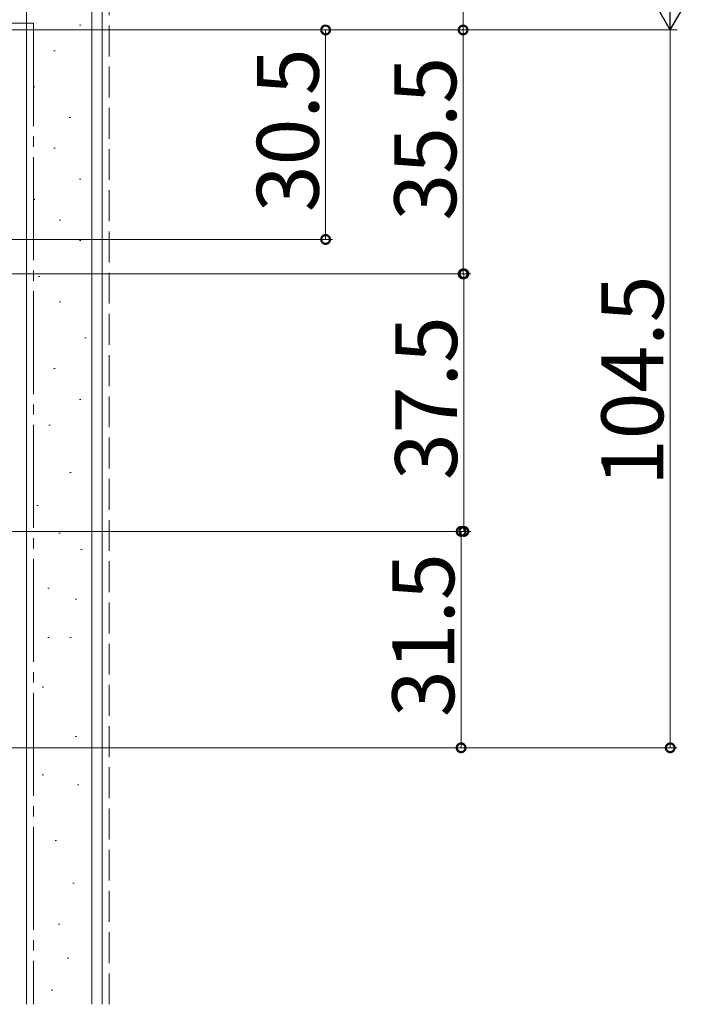
# Model space of a CAD drawing. Extents: x 0 to 996, y 0 to 1604.
# Drawn here: x 458 to 558, y 648 to 791 of the extents above; entities that cross this region are included whole.
import ezdxf

# ---------------------------------------------------------------- set-up
doc = ezdxf.new("R2010")
doc.units = 0
doc.linetypes.add('YCENTER_1', pattern=[13, 10, -1, 1, -1])
doc.linetypes.add('YHIDDEN_1', pattern=[4, 3, -1])
doc.layers.add('YKK_D', color=6, linetype='CONTINUOUS', lineweight=13)
doc.layers.add('YSS_K', color=3, linetype='CONTINUOUS', lineweight=13)
doc.styles.get("Standard").update_dxf_attribs({"font": 'txt', "bigfont": 'BIGFONT'})

msp = doc.modelspace()

# ---------------------------------------------------------------- linework, layer by layer
at = {"layer": 'YKK_D'}
for p, q in [((522.17, 789.5), (522.17, 819.5)), ((367.67, 789.5), (523.17, 789.5)), ((384.9, 789.5), (523.17, 789.5)), ((384.9, 789.5), (553.3, 789.5)), ((458.17, 789.5), (503.17, 789.5)), ((502.17, 789.5), (502.17, 759)), ((522.17, 753.99), (522.17, 789.5)), ((341.87, 759), (503.17, 759)), ((387.39, 754), (523.29, 754)), ((387.39, 753.99), (523.17, 753.99)), ((522.29, 754), (522.29, 716.5)), ((387.38, 716.5), (522.88, 716.5)), ((387.51, 716.5), (523.29, 716.5)), ((521.88, 716.5), (521.88, 685)), ((305.67, 685), (522.88, 685))]:
    msp.add_line(p, q, dxfattribs=at)
at = {"layer": 'YKK_D', "lineweight": -2}
for q in [(552.3, 807.68), (547.05, 798.59), (557.55, 798.59)]:
    msp.add_line((552.3, 789.5), q, dxfattribs=at)
at = {"layer": 'YKK_D', "ltscale": 1.5}
for p, q in [((367.67, 789.5), (553.3, 789.5)), ((552.3, 789.5), (552.3, 685)), ((305.67, 685), (553.3, 685))]:
    msp.add_line(p, q, dxfattribs=at)
at = {"layer": 'YKK_D', "linetype": 'ByBlock', "const_width": 1.27}
for points in [[(502.17, 789.34, 1), (502.17, 789.66, 1)], [(522.17, 789.66, 1), (522.17, 789.34, 1)], [(502.17, 759.16, 1), (502.17, 758.84, 1)], [(522.17, 754.15, 1), (522.17, 753.83, 1)], [(522.29, 753.84, 1), (522.29, 754.16, 1)], [(521.88, 716.34, 1), (521.88, 716.66, 1)], [(522.29, 716.66, 1), (522.29, 716.34, 1)], [(521.88, 685.16, 1), (521.88, 684.84, 1)], [(552.3, 685.16, 1), (552.3, 684.84, 1)]]:
    msp.add_lwpolyline(points, format="xyb", close=True, dxfattribs=at)
at = {"layer": 'YSS_K', "linetype": 'Continuous', "ltscale": 1.5}
for p, q in [((458.67, 799.5), (458.67, 647.66)), ((468.17, 799.5), (468.17, 647.66)), ((466.37, 790.18), (466.57, 790.18)), ((462.64, 786.45), (462.84, 786.45)), ((459.66, 781.23), (459.86, 781.23)), ((464.88, 776.75), (465.08, 776.75)), ((462.64, 772.28), (462.84, 772.28)), ((466.37, 767.8), (466.57, 767.8)), ((459.66, 764.82), (459.86, 764.82)), ((463.39, 761.83), (463.59, 761.83)), ((466.37, 758.85), (466.57, 758.85)), ((460.4, 753.63), (460.6, 753.63)), ((463.39, 749.9), (463.59, 749.9)), ((467.12, 744.68), (467.32, 744.68)), ((462.64, 740.2), (462.84, 740.2)), ((466.37, 735.72), (466.57, 735.72)), ((461.89, 731.99), (462.09, 731.99)), ((464.95, 725.06), (465.15, 725.06)), ((460.15, 720.26), (460.35, 720.26)), ((463.35, 716.26), (463.55, 716.26)), ((466.55, 713.86), (466.75, 713.86)), ((461.75, 708.26), (461.95, 708.26)), ((465.75, 706.66), (465.95, 706.66)), ((461.75, 701.05), (461.95, 701.05)), ((464.95, 701.05), (465.15, 701.05)), ((460.95, 693.85), (461.15, 693.85)), ((465.75, 686.65), (465.95, 686.65)), ((460.95, 681.05), (461.15, 681.05)), ((466.09, 679.62), (466.29, 679.62)), ((462.81, 671.51), (463.01, 671.51)), ((465.4, 665.29), (465.6, 665.29)), ((463.33, 659.32), (463.53, 659.32)), ((464.63, 654.39), (464.83, 654.39)), ((462.29, 649.72), (462.49, 649.72))]:
    msp.add_line(p, q, dxfattribs=at)
at = {"layer": 'YSS_K', "color": 0, "linetype": 'Continuous', "ltscale": 1.5}
msp.add_line((469.67, 647.66), (469.67, 799.5), dxfattribs=at)
at = {"layer": 'YSS_K', "linetype": 'YHIDDEN_1', "ltscale": 1.5}
msp.add_line((470.67, 647.66), (470.67, 799), dxfattribs=at)
at = {"layer": 'YSS_K', "color": 0, "linetype": 'YCENTER_1', "ltscale": 1.5}
for q in [(367.17, 790.5), (459.67, 647.66)]:
    msp.add_line((459.67, 790.5), q, dxfattribs=at)

# ---------------------------------------------------------------- texts
at = {"layer": 'YKK_D'}
for s, p in [('30.5', (501.17, 762.97)), ('35.5', (521.17, 761.74)), ('104.5', (551.3, 723.09)), ('37.5', (521.29, 723.97)), ('31.5', (520.88, 689.47))]:
    msp.add_text(s, height=9, rotation=90, dxfattribs=at).set_placement(p)

doc.saveas('drawing.dxf')
